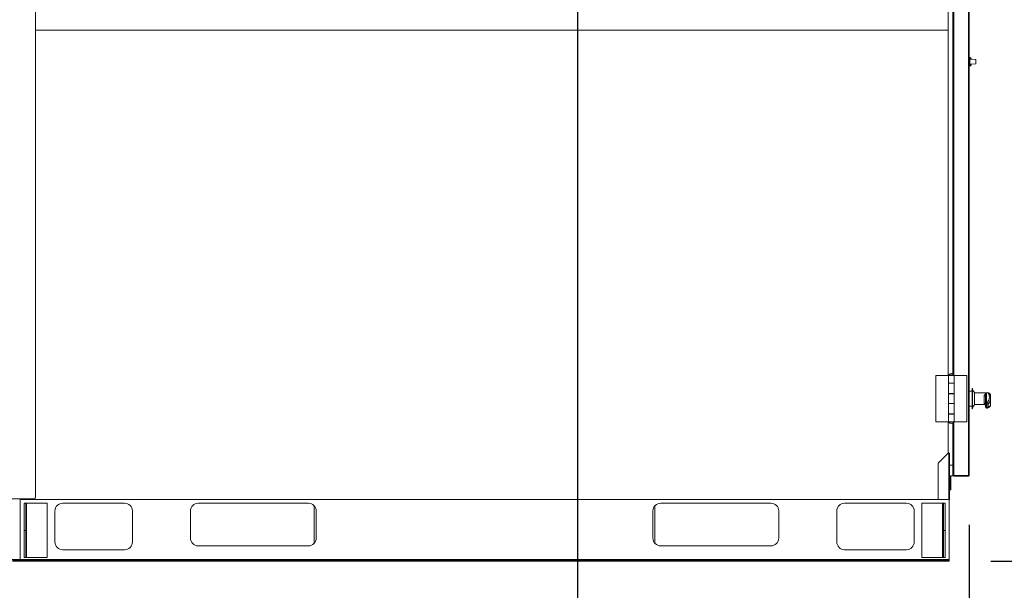
# Model space of a CAD drawing. Units: inches. Extents: x 0.3 to 10.6, y 0.4 to 8.2.
# Drawn here: x 9.1 to 10.1, y 2.1 to 2.6 of the extents above; entities that cross this region are included whole.
import ezdxf

# ---------------------------------------------------------------- set-up
doc = ezdxf.new("R2010")
doc.units = ezdxf.units.IN
doc.header["$MEASUREMENT"] = 0
doc.linetypes.add('SLD-Solid', pattern=[0])
doc.layers.add('FORMAT', color=7, linetype='SLD-Solid')
doc.styles.add('SLDTEXTSTYLE0', font='GOTHIC.TTF', dxfattribs={"width": 0.913})
doc.dimstyles.new('SLDDIMSTYLE0', dxfattribs={"dimtxt": 0.083333, "dimasz": 0.083333, "dimexe": 0, "dimexo": 0.0625, "dimgap": 0.020833, "dimtad": 0, "dimdec": 6, "dimlfac": 64, "dimrnd": 1e-09, "dimzin": 12, "dimdsep": 46, "dimlunit": 5, "dimtxsty": 'SLDTEXTSTYLE0', "dimsah": 1, "dimcen": 0.09, "dimadec": 0, "dimazin": 3, "dimtfac": 1, "dimtdec": 3, "dimtofl": 0, "dimtmove": 0, "dimatfit": 3, "dimfxl": 1, "dimfrac": 2, "dimtolj": 1, "dimtzin": 12, "dimarcsym": 0})
doc.dimstyles.new('SLDDIMSTYLE4', dxfattribs={"dimtxt": 0.083333, "dimasz": 0.083333, "dimexe": 0, "dimexo": 0.0625, "dimgap": 0.020833, "dimtad": 0, "dimtih": 1, "dimtoh": 1, "dimdec": 6, "dimlfac": 64, "dimrnd": 1e-09, "dimzin": 12, "dimdsep": 46, "dimlunit": 5, "dimtxsty": 'SLDTEXTSTYLE0', "dimsah": 1, "dimcen": 0.09, "dimadec": 0, "dimazin": 3, "dimtfac": 1, "dimtdec": 3, "dimtofl": 0, "dimtmove": 0, "dimatfit": 3, "dimfxl": 1, "dimfrac": 2, "dimtolj": 1, "dimtzin": 12, "dimarcsym": 0})

# ---------------------------------------------------------------- blocks, each defined once
blk = doc.blocks.new('_D_24')
at = {"layer": 'FORMAT'}
for p, q in [((9.69227, 2.74305), (10.37025, 2.74305)), ((10.24525, 2.74305), (10.24525, 2.6005)), ((10.24525, 2.09496), (10.24525, 2.24047)), ((10.05883, 2.09496), (10.37025, 2.09496))]:
    blk.add_line(p, q, dxfattribs=at)
for points in [[(10.24525, 2.74305), (10.23243, 2.65972), (10.25807, 2.65972)], [(10.24525, 2.09496), (10.25807, 2.17829), (10.23243, 2.17829)]]:
    blk.add_solid(points, dxfattribs=at)
at = {"layer": 'FORMAT', "char_height": 0.083333, "attachment_point": 1, "rotation": 90, "style": 'SLDTEXTSTYLE0'}
for s, insert in [('41 1/2"', (10.1388, 2.24047)), ('Typ.', (10.27121, 2.31377))]:
    blk.add_mtext(s, dxfattribs=dict(at, insert=insert))
blk = doc.blocks.new('_D_25')
at = {"layer": 'FORMAT'}
for p, q in [((9.64165, 2.69305), (9.64165, 1.8214)), ((10.03711, 2.13183), (10.03711, 1.8214)), ((9.64165, 1.9464), (10.03711, 1.9464)), ((10.03711, 1.9464), (10.15615, 1.9464))]:
    blk.add_line(p, q, dxfattribs=at)
for points in [[(9.64165, 1.9464), (9.72498, 1.93358), (9.72498, 1.95922)], [(10.03711, 1.9464), (9.95378, 1.95922), (9.95378, 1.93358)]]:
    blk.add_solid(points, dxfattribs=at)
at = {"layer": 'FORMAT', "insert": (10.15615, 1.98664), "char_height": 0.083333, "attachment_point": 1, "style": 'SLDTEXTSTYLE0'}
blk.add_mtext('25 1/4"', dxfattribs=at)

msp = doc.modelspace()

# ---------------------------------------------------------------- linework, layer by layer
at = {"color": 7, "linetype": 'SLD-Solid', "lineweight": 15}
for p, q in [((10.0361773, 2.18163027), (10.0361773, 3.17234681)), ((10.03711479, 2.1818323), (10.03711479, 3.1721447)), ((9.09477122, 2.15964475), (9.09477122, 3.13292605)), ((10.01570874, 2.63073858), (10.01570874, 2.65355877)), ((10.02051348, 2.28384865), (10.02051348, 2.65225346)), ((9.09477122, 2.63073858), (10.01570874, 2.63073858)), ((10.03734916, 2.60171901), (10.03711479, 2.60171373)), ((10.03711479, 2.59601331), (10.03734916, 2.59600803)), ((10.03734916, 2.60309238), (10.03814408, 2.60307852)), ((10.03734916, 2.60220726), (10.03734916, 2.60309238)), ((10.0378179, 2.60220726), (10.03734916, 2.60220726)), ((10.03734916, 2.599801), (10.03734916, 2.60220726)), ((10.03734916, 2.59901979), (10.03734916, 2.599801)), ((10.0378179, 2.599801), (10.03734916, 2.599801)), ((10.0378179, 2.59901979), (10.03734916, 2.59901979)), ((10.03734916, 2.59870725), (10.03734916, 2.59901979)), ((10.03734916, 2.59792604), (10.03734916, 2.59870725)), ((10.0378179, 2.59870725), (10.03734916, 2.59870725)), ((10.0378179, 2.59792604), (10.03734916, 2.59792604)), ((10.03734916, 2.59551978), (10.03734916, 2.59792604)), ((10.03734916, 2.59551978), (10.0378179, 2.59551978)), ((10.03734916, 2.59463466), (10.03734916, 2.59551978)), ((10.03734916, 2.59463466), (10.03814408, 2.59464852)), ((10.0378179, 2.599801), (10.0378179, 2.60220726)), ((10.04362583, 2.60103152), (10.0378179, 2.60143764)), ((10.0378179, 2.59901979), (10.0378179, 2.599801)), ((10.0378179, 2.59870725), (10.0378179, 2.59901979)), ((10.0378179, 2.59792604), (10.0378179, 2.59870725)), ((10.0378179, 2.59551978), (10.0378179, 2.59792604)), ((10.0378179, 2.5962894), (10.04362583, 2.59669552)), ((10.03891172, 2.60229739), (10.03891172, 2.60136115)), ((10.03891172, 2.59636589), (10.03891172, 2.59542965)), ((10.04377103, 2.60087569), (10.04377103, 2.59886352)), ((10.04377103, 2.59886352), (10.04377103, 2.59685135)), ((10.00341176, 2.28254318), (10.00341176, 2.23566825)), ((10.01627897, 2.28254318), (10.00341176, 2.28254318)), ((10.01627897, 2.28254318), (10.01627897, 2.2747307)), ((10.02179475, 2.28254318), (10.01627897, 2.28254318)), ((10.0164978, 2.28269945), (10.0164978, 2.28254318)), ((10.0164978, 2.28269945), (10.02157592, 2.28269945)), ((10.01757197, 2.28399634), (10.01757197, 2.28385576)), ((10.01903686, 2.28399634), (10.01757197, 2.28399634)), ((10.02050175, 2.28399634), (10.01903686, 2.28399634)), ((10.02050175, 2.28385576), (10.02050175, 2.28399634)), ((10.02157592, 2.28254318), (10.02157592, 2.28269945)), ((10.02179475, 2.2747307), (10.02179475, 2.28254318)), ((10.02179475, 2.28254318), (10.03466167, 2.28254318)), ((10.03466167, 2.23566825), (10.03466167, 2.28254318)), ((10.02179475, 2.2747307), (10.01627897, 2.2747307)), ((10.01627897, 2.2747307), (10.01627897, 2.27457443)), ((10.01627897, 2.27457443), (10.01627897, 2.26414479)), ((10.01627897, 2.27457443), (10.02179475, 2.27457443)), ((10.01757197, 2.2747307), (10.01757197, 2.27457443)), ((10.01757197, 2.2747307), (10.01757197, 2.27457443)), ((10.02050175, 2.27457443), (10.02050175, 2.2747307)), ((10.02050175, 2.27457443), (10.02050175, 2.2747307)), ((10.02051348, 2.27457443), (10.02051348, 2.2747307)), ((10.02179475, 2.26398852), (10.02179475, 2.2747307)), ((10.02179475, 2.26414479), (10.02179475, 2.27457443)), ((10.03992753, 2.26651981), (10.03711479, 2.26651981)), ((10.04039627, 2.26933226), (10.03992753, 2.26933226)), ((10.03992753, 2.26919498), (10.03992753, 2.26933226)), ((10.03992753, 2.24870728), (10.03992753, 2.26919498)), ((10.04039627, 2.26919498), (10.04039627, 2.26933226)), ((10.04039627, 2.24870728), (10.04039627, 2.26919498)), ((10.04242728, 2.26511352), (10.04039627, 2.26776976)), ((10.02179475, 2.26414479), (10.01627897, 2.26414479)), ((10.01627897, 2.26414479), (10.01627897, 2.26398852)), ((10.01627897, 2.26398852), (10.01627897, 2.25422291)), ((10.01627897, 2.26398852), (10.02179475, 2.26398852)), ((10.01757197, 2.26414479), (10.01757197, 2.26398852)), ((10.01757197, 2.26414479), (10.01757197, 2.26398852)), ((10.02050175, 2.26398852), (10.02050175, 2.26414479)), ((10.02050175, 2.26398852), (10.02050175, 2.26414479)), ((10.02051348, 2.26398852), (10.02051348, 2.26414479)), ((10.02179475, 2.25422291), (10.02179475, 2.26398852)), ((10.04242728, 2.26503241), (10.04242728, 2.26511352)), ((10.04242728, 2.25292602), (10.04242728, 2.26503241)), ((10.05336497, 2.26499633), (10.04242728, 2.26499633)), ((10.0521148, 2.25476703), (10.0521148, 2.26169989)), ((10.05336497, 2.26499633), (10.05336497, 2.26462329)), ((10.05611699, 2.26495724), (10.05336497, 2.26495724)), ((10.0562748, 2.26478594), (10.05336497, 2.26478594)), ((10.05336497, 2.26462329), (10.05441304, 2.26462329)), ((10.05336497, 2.2537274), (10.05336497, 2.26226044)), ((10.05461485, 2.26460701), (10.05461485, 2.25494127)), ((10.05867747, 2.2594543), (10.05867747, 2.26215719)), ((10.05867747, 2.2528678), (10.05867747, 2.2594543)), ((10.02179475, 2.25422291), (10.01627897, 2.25422291)), ((10.01627897, 2.25422291), (10.01627897, 2.25406664)), ((10.01627897, 2.25406664), (10.01627897, 2.243637)), ((10.01627897, 2.25406664), (10.02179475, 2.25406664)), ((10.01757197, 2.25422291), (10.01757197, 2.25406664)), ((10.01757197, 2.25422291), (10.01757197, 2.25406664)), ((10.02050175, 2.25406664), (10.02050175, 2.25422291)), ((10.02050175, 2.25406664), (10.02050175, 2.25422291)), ((10.02051348, 2.25406664), (10.02051348, 2.25422291)), ((10.02179475, 2.24348073), (10.02179475, 2.25422291)), ((10.02179475, 2.243637), (10.02179475, 2.25406664)), ((10.03711479, 2.2515198), (10.03992753, 2.2515198)), ((10.03992753, 2.24870728), (10.04039627, 2.24870728)), ((10.04039627, 2.25026977), (10.04242728, 2.25292602)), ((10.04242728, 2.25304321), (10.05336497, 2.25304321)), ((10.05336497, 2.25080143), (10.05336497, 2.2537274)), ((10.05518831, 2.25494127), (10.05461485, 2.25494127)), ((10.05461485, 2.24955141), (10.05516514, 2.24955141)), ((10.02179475, 2.243637), (10.01627897, 2.243637)), ((10.01627897, 2.243637), (10.01627897, 2.24348073)), ((10.01627897, 2.24348073), (10.01627897, 2.23566825)), ((10.01627897, 2.24348073), (10.02179475, 2.24348073)), ((10.01757197, 2.243637), (10.01757197, 2.24348073)), ((10.01757197, 2.243637), (10.01757197, 2.24348073)), ((10.02050175, 2.24348073), (10.02050175, 2.243637)), ((10.02050175, 2.24348073), (10.02050175, 2.243637)), ((10.02051348, 2.24348073), (10.02051348, 2.243637)), ((10.02179475, 2.23566825), (10.02179475, 2.24348073)), ((10.01627897, 2.23566825), (10.00341176, 2.23566825)), ((10.02179475, 2.23566825), (10.01627897, 2.23566825)), ((10.0164978, 2.23566825), (10.0164978, 2.23551198)), ((10.01903686, 2.23551198), (10.0164978, 2.23551198)), ((10.01757197, 2.23435567), (10.01757197, 2.23421509)), ((10.01757197, 2.23421509), (10.02050175, 2.23421509)), ((10.02157592, 2.23551198), (10.01903686, 2.23551198)), ((10.02050175, 2.23421509), (10.02050175, 2.23435567)), ((10.02051348, 2.18194274), (10.02051348, 2.23436278)), ((10.02157592, 2.23551198), (10.02157592, 2.23566825)), ((10.02179475, 2.23566825), (10.03466167, 2.23566825)), ((10.01584543, 2.20415647), (10.00555248, 2.19386353)), ((10.01570874, 2.20401978), (10.01570874, 2.20433225)), ((10.01660838, 2.20433225), (10.01570874, 2.20433225)), ((10.01584543, 2.20415647), (10.01633353, 2.20415647)), ((10.01633353, 2.20415647), (10.01633353, 2.15745725)), ((10.01633353, 2.20415647), (10.01727131, 2.20415647)), ((10.01727131, 2.15745725), (10.01727131, 2.20415647)), ((10.00555248, 2.19386353), (10.00555248, 2.15745725)), ((10.01727131, 2.19195871), (10.02051348, 2.19195871)), ((10.01727131, 2.18117744), (10.02051348, 2.18117744)), ((10.0178961, 2.16778055), (10.0178961, 2.18117744)), ((10.01852119, 2.16778055), (10.01852119, 2.18117744)), ((10.02051348, 2.18194274), (10.02051348, 2.1818323)), ((10.02051348, 2.18117744), (10.02051348, 2.1818323)), ((10.02057391, 2.1818323), (10.02051348, 2.1818323)), ((10.02113828, 2.18151976), (10.02113828, 2.18164817)), ((10.02113828, 2.18151976), (10.02176336, 2.18151976)), ((10.02145097, 2.18163027), (10.0361773, 2.18163027)), ((10.02145097, 2.18151976), (10.02145097, 2.18089475)), ((10.0361773, 2.18089475), (10.02145097, 2.18089475)), ((10.02148998, 2.18151976), (10.02148998, 2.18163027)), ((10.02148998, 2.18151976), (10.03648999, 2.18151976)), ((10.02176336, 2.18151976), (10.02176336, 2.18163027)), ((10.0361773, 2.18151976), (10.0361773, 2.18089475)), ((10.03648999, 2.18151976), (10.03648999, 2.18164179)), ((10.0178961, 2.16700169), (10.0178961, 2.16778055)), ((10.01852119, 2.16778055), (10.0178961, 2.16778055)), ((10.01852119, 2.16700169), (10.0178961, 2.16700169)), ((10.01852119, 2.16700169), (10.01852119, 2.16778055)), ((9.06508373, 2.15808226), (9.09320865, 2.15808226)), ((9.07914612, 2.09678539), (9.07914612, 2.15808226)), ((9.0800836, 2.15808226), (9.0800836, 2.15745725)), ((9.0800836, 2.15745725), (10.00555248, 2.15745725)), ((10.00555248, 2.15745725), (10.01633353, 2.15745725)), ((10.01727131, 2.15745725), (10.01633353, 2.15745725)), ((10.01664622, 2.09678539), (10.01664622, 2.15745725)), ((9.08305239, 2.12620727), (9.08305239, 2.15355104)), ((9.08305239, 2.15355104), (9.08473992, 2.15355104)), ((9.08473992, 2.15355104), (9.08473992, 2.12620727)), ((9.08558368, 2.15355104), (9.08473992, 2.15355104)), ((9.08558368, 2.15355104), (9.08558368, 2.09886356)), ((9.1064899, 2.15355104), (9.08558368, 2.15355104)), ((9.1064899, 2.09886356), (9.1064899, 2.15355104)), ((9.18461495, 2.15355104), (9.12211485, 2.15355104)), ((9.37016184, 2.15355104), (9.25883374, 2.15355104)), ((9.3760211, 2.15090601), (9.3760211, 2.11322727)), ((9.71977124, 2.11322727), (9.71977124, 2.15090601)), ((9.83695875, 2.15355104), (9.7256305, 2.15355104)), ((9.97367749, 2.15355104), (9.91117739, 2.15355104)), ((10.0102088, 2.15355104), (9.9893023, 2.15355104)), ((9.9893023, 2.15355104), (9.9893023, 2.09886356)), ((10.01105242, 2.15355104), (10.0102088, 2.15355104)), ((10.0102088, 2.09886356), (10.0102088, 2.15355104)), ((10.01105242, 2.12620727), (10.01105242, 2.15355104)), ((10.01105242, 2.15355104), (10.01273995, 2.15355104)), ((10.01273995, 2.15355104), (10.01273995, 2.12620727)), ((9.11430245, 2.14573849), (9.11430245, 2.11448852)), ((9.19242736, 2.11448852), (9.19242736, 2.14573849)), ((9.25102119, 2.14573849), (9.25102119, 2.11839479)), ((9.37797424, 2.11839479), (9.37797424, 2.14573849)), ((9.7178181, 2.14573849), (9.7178181, 2.11839479)), ((9.8447713, 2.11839479), (9.8447713, 2.14573849)), ((9.90336484, 2.14573849), (9.90336484, 2.11448852)), ((9.98149004, 2.11448852), (9.98149004, 2.14573849)), ((9.08473992, 2.12620727), (9.08305239, 2.12620727)), ((9.08305239, 2.09886356), (9.08305239, 2.12620727)), ((9.08473992, 2.12620727), (9.08473992, 2.09886356)), ((10.01105242, 2.09886356), (10.01105242, 2.12620727)), ((10.01105242, 2.12620727), (10.01273995, 2.12620727)), ((10.01273995, 2.12620727), (10.01273995, 2.09886356)), ((9.25883374, 2.11058224), (9.37016184, 2.11058224)), ((9.7256305, 2.11058224), (9.83695875, 2.11058224)), ((9.08473992, 2.09886356), (9.08305239, 2.09886356)), ((9.08473992, 2.09886356), (9.08558368, 2.09886356)), ((9.08558368, 2.09886356), (9.1064899, 2.09886356)), ((9.12211485, 2.10667604), (9.18461495, 2.10667604)), ((9.91117739, 2.10667604), (9.97367749, 2.10667604)), ((9.9893023, 2.09886356), (10.0102088, 2.09886356)), ((10.0102088, 2.09886356), (10.01105242, 2.09886356)), ((10.01273995, 2.09886356), (10.01105242, 2.09886356)), ((9.07914612, 2.09678539), (8.14164616, 2.09678539)), ((9.07133372, 2.096176), (9.07914612, 2.096176)), ((9.07914612, 2.09495729), (9.07133372, 2.09495729)), ((9.07914612, 2.096176), (9.07914612, 2.09678539)), ((10.01664622, 2.09678539), (9.07914612, 2.09678539)), ((9.07914612, 2.096176), (9.07914612, 2.09495729)), ((9.07914612, 2.096176), (9.08695867, 2.096176)), ((9.08695867, 2.09495729), (9.07914612, 2.09495729)), ((9.08695867, 2.096176), (9.08695867, 2.09495729)), ((10.00883367, 2.096176), (9.08695867, 2.096176)), ((10.00883367, 2.09495729), (9.08695867, 2.09495729)), ((10.00883367, 2.09495729), (10.00883367, 2.096176)), ((10.00883367, 2.096176), (10.01664622, 2.096176)), ((10.01664622, 2.09495729), (10.00883367, 2.09495729)), ((10.01664622, 2.096176), (10.01664622, 2.09678539)), ((10.01664622, 2.096176), (10.01664622, 2.09495729))]:
    msp.add_line(p, q, dxfattribs=at)
at = {"color": 8, "linetype": 'SLD-Solid', "lineweight": 15}
for p, q in [((10.02145097, 2.28292172), (10.02145097, 2.65318038)), ((10.01570874, 2.28254318), (10.01570874, 2.63073858)), ((10.03814408, 2.60141483), (10.03814408, 2.60307852)), ((10.03814408, 2.59464852), (10.03814408, 2.59631221)), ((10.04362583, 2.59886352), (10.04362583, 2.60103152)), ((10.04362583, 2.59669552), (10.04362583, 2.59886352)), ((10.02145097, 2.27457443), (10.02145097, 2.2747307)), ((10.02145097, 2.26398852), (10.02145097, 2.26414479)), ((10.0562748, 2.26478594), (10.0561167, 2.26488662)), ((10.02145097, 2.25406664), (10.02145097, 2.25422291)), ((10.05461485, 2.25494127), (10.05461485, 2.24955141)), ((10.02145097, 2.24348073), (10.02145097, 2.243637)), ((10.01570874, 2.20433225), (10.01570874, 2.23566825)), ((10.02145097, 2.18163027), (10.02145097, 2.23528971))]:
    msp.add_line(p, q, dxfattribs=at)
at = {"color": 7, "linetype": 'SLD-Solid', "lineweight": 15}
for centre, radius, start, end in [((10.03703679, 2.60009132), 0.0003125, 284.47751219, 0), ((10.03703679, 2.59763573), 0.0003125, 0, 75.52248781), ((10.03813054, 2.60229737), 0.00078125, 0, 89), ((10.03813054, 2.59542968), 0.00078125, 271, 0), ((10.04361492, 2.60087568), 0.00015625, 360, 86), ((10.04361492, 2.59685137), 0.00015625, 274, 360), ((10.01903679, 2.28141773), 0.00284424, 120.99888936, 153.21500449), ((10.01903679, 2.28141773), 0.00284424, 65.04092774, 114.95907226), ((10.01903679, 2.28141773), 0.00284424, 26.78499551, 58.72530861), ((10.05236441, 2.26281757), 0.00114522, 257.4109618, 330.89015769), ((10.0522691, 2.25366059), 0.00111715, 11.20009766, 97.93911002), ((10.05461492, 2.25080144), 0.00125, 180, 270), ((10.05459696, 2.25370928), 0.00123212, 89.16809721, 179.15733511), ((10.0551288, 2.25365419), 0.00128846, 1.57971038, 87.35298139), ((10.01903679, 2.2367937), 0.00284424, 206.78499551, 239.00111064), ((10.01903679, 2.2367937), 0.00284424, 245.04092774, 294.95907226), ((10.01903679, 2.2367937), 0.00284424, 301.27469139, 333.21500449), ((10.02145086, 2.18183228), 0.0009375, 180, 270), ((10.02145086, 2.18183228), 0.0003125, 218.11405894, 270), ((10.03617742, 2.18183228), 0.0009375, 270, 0), ((9.09320867, 2.15964478), 0.0015625, 270, 360), ((9.12211492, 2.14573853), 0.0078125, 90, 180), ((9.18461492, 2.14573853), 0.0078125, 0, 90), ((9.25883367, 2.14573853), 0.0078125, 90, 180), ((9.37016179, 2.14573853), 0.0078125, 0, 90), ((9.72563054, 2.14573853), 0.0078125, 90, 180), ((9.83695867, 2.14573853), 0.0078125, 0, 90), ((9.91117742, 2.14573853), 0.0078125, 90, 180), ((9.97367742, 2.14573853), 0.0078125, 0, 90), ((9.25883367, 2.11839478), 0.0078125, 180, 270), ((9.37016179, 2.11839478), 0.0078125, 270, 0), ((9.72563054, 2.11839478), 0.0078125, 180, 270), ((9.83695867, 2.11839478), 0.0078125, 270, 0), ((9.12211492, 2.11448853), 0.0078125, 180, 270), ((9.18461492, 2.11448853), 0.0078125, 270, 0), ((9.91117742, 2.11448853), 0.0078125, 180, 270), ((9.97367742, 2.11448853), 0.0078125, 270, 0)]:
    msp.add_arc(centre, radius, start, end, dxfattribs=at)
at = {"color": 8, "linetype": 'SLD-Solid', "lineweight": 15}
for centre, radius, start, end in [((10.0563262, 2.26359132), 0.00119573, 29.73138213, 92.46365755), ((10.05629038, 2.26371215), 0.00122189, 15.40698903, 57.1613792), ((10.05519387, 2.25077965), 0.00122295, 294.97060916, 359.51254308)]:
    msp.add_arc(centre, radius, start, end, dxfattribs=at)
at = {"color": 7, "linetype": 'SLD-Solid', "lineweight": 15}
for centre, major_axis, ratio, start_param, end_param in [((9.92829237, 2.2606682), (0.12913504, 0), 0.239189548, 6.096696027, 6.416897371), ((9.92829237, 2.25945427), (0.13038504, 0), 0.238455587, 6.240937054, 6.325688571), ((10.02145086, 2.18194276), (0.0009375, 0), 0.333333333, 3.141592654, 4.71238898), ((10.03617742, 2.18183228), (0.0009375, 0), 0.215482203, 4.71238898, 6.283185307)]:
    msp.add_ellipse(centre, major_axis=major_axis, ratio=ratio, start_param=start_param, end_param=end_param, dxfattribs=at)
at = {"color": 8, "linetype": 'SLD-Solid', "lineweight": 15}
for centre, ratio, start_param, end_param in [((9.92829237, 2.25945427), 0.238455587, 6.096696027, 6.240937054), ((9.92829237, 2.26215716), 0.08822464, 0, 0.133712064), ((9.92829237, 2.25286777), 0.086807458, 6.096696027, 6.283185307)]:
    msp.add_ellipse(centre, major_axis=(0.13038504, 0), ratio=ratio, start_param=start_param, end_param=end_param, dxfattribs=at)
at = {"color": 7, "linetype": 'SLD-Solid', "lineweight": 15}
for points, knots in [([(10.0521148, 2.26169989), (10.05215222, 2.26200444), (10.05225011, 2.26280113), (10.05287164, 2.26365992), (10.05348771, 2.26419086), (10.05390667, 2.26443355), (10.05415268, 2.26455156), (10.05432481, 2.26459898), (10.05441304, 2.26462329)], [0, 0, 0, 0, 0.204237047, 0.534275035, 0.77645055, 0.873321485, 0.93507324, 1, 1, 1, 1]), ([(10.05461485, 2.26460701), (10.05461012, 2.26460691), (10.05459504, 2.26460662), (10.05457316, 2.26460362), (10.05453765, 2.26459508), (10.05446355, 2.26456558), (10.0543789, 2.26450484), (10.05425758, 2.2643984), (10.05405036, 2.26417311), (10.05374479, 2.26372379), (10.0534371, 2.26307675), (10.05338446, 2.26248107), (10.05336497, 2.26226044)], [0, 0, 0, 0, 0.002741286, 0.008740695, 0.013664097, 0.029347136, 0.080781041, 0.139471004, 0.234803579, 0.477608548, 0.806511676, 1, 1, 1, 1]), ([(10.05441304, 2.26462329), (10.05445767, 2.26462246), (10.05452889, 2.26462113), (10.05459395, 2.2646123), (10.05461359, 2.26460733), (10.05461485, 2.26460701)], [0, 0, 0, 0, 0.610922634, 0.974972575, 1, 1, 1, 1]), ([(10.05736042, 2.26418564), (10.05735471, 2.26419768), (10.05730398, 2.26430463), (10.05713854, 2.26452291), (10.05680571, 2.26479272), (10.05643201, 2.26495406), (10.05619287, 2.26493951), (10.05611435, 2.26493473)], [0, 0, 0, 0, 0.0349996646, 0.3109946725, 0.5843702868, 0.8635334423, 1, 1, 1, 1]), ([(10.0569436, 2.26472412), (10.05689122, 2.26476224), (10.05671814, 2.2648882), (10.0564401, 2.26497487), (10.05624759, 2.26494623), (10.0562132, 2.26494111)], [0, 0, 0, 0, 0.262762239, 0.868331636, 1, 1, 1, 1]), ([(10.0586628, 2.26216137), (10.05865489, 2.26234669), (10.05863744, 2.26275526), (10.05838685, 2.26333328), (10.05800033, 2.26388091), (10.05752353, 2.26433935), (10.05713684, 2.26461049), (10.05696442, 2.26473138)], [0, 0, 0, 0, 0.163427913, 0.360304415, 0.568967674, 0.807816963, 1, 1, 1, 1]), ([(10.05851907, 2.26098416), (10.05849613, 2.26114643), (10.05841212, 2.26174055), (10.05807078, 2.26274043), (10.05766655, 2.26363932), (10.05740379, 2.26411339), (10.05736423, 2.26418476)], [0, 0, 0, 0, 0.148567555, 0.543958282, 0.931343754, 1, 1, 1, 1]), ([(10.05516543, 2.24957311), (10.0552618, 2.24956818), (10.0554515, 2.24955846), (10.05561895, 2.24964392), (10.05570134, 2.24968597)], [0, 0, 0, 0, 0.50798819, 1, 1, 1, 1]), ([(10.05570721, 2.24966969), (10.05588162, 2.24975201), (10.05641332, 2.25000295), (10.05713642, 2.25043029), (10.05780084, 2.25096215), (10.05827425, 2.25151442), (10.05856063, 2.25209823), (10.05869475, 2.25257256), (10.05866641, 2.25282502), (10.05866134, 2.25287022)], [0, 0, 0, 0, 0.108874113, 0.331914315, 0.532582038, 0.696557944, 0.838590919, 0.971102145, 1, 1, 1, 1]), ([(10.05641678, 2.25368971), (10.05638917, 2.25364284), (10.05633031, 2.25354288), (10.05624947, 2.25322462), (10.05618545, 2.25279758), (10.05614875, 2.25230792), (10.05614491, 2.25180853), (10.05617492, 2.25135159), (10.05623667, 2.25099712), (10.05632032, 2.25077504), (10.0563846, 2.25077117), (10.05641678, 2.25076924)], [0, 0, 0, 0, 0.099588253, 0.212410207, 0.32302463, 0.432488231, 0.542427292, 0.654259874, 0.768492742, 0.884116756, 1, 1, 1, 1])]:
    msp.add_open_spline(points, degree=3, knots=knots, dxfattribs=at)
at = {"color": 8, "linetype": 'SLD-Solid', "lineweight": 15}
for points, knots in [([(10.05336497, 2.2532888), (10.05318555, 2.25333764), (10.05269651, 2.25347076), (10.05222323, 2.25401316), (10.05214342, 2.25456804), (10.0521148, 2.25476703)], [0, 0, 0, 0, 0.270966122, 0.73855607, 1, 1, 1, 1]), ([(10.05516514, 2.24958133), (10.05514133, 2.24958668), (10.05508566, 2.24959919), (10.0550096, 2.24998891), (10.05494921, 2.25063964), (10.05491901, 2.25148118), (10.05492299, 2.25239835), (10.05495923, 2.25329854), (10.05502241, 2.25408458), (10.05510305, 2.25467135), (10.05516114, 2.25485525), (10.05518831, 2.25494127)], [0, 0, 0, 0, 0.088523329, 0.206995808, 0.324883515, 0.441040767, 0.555461677, 0.66904559, 0.783059779, 0.898525104, 1, 1, 1, 1])]:
    msp.add_open_spline(points, degree=3, knots=knots, dxfattribs=at)

# ---------------------------------------------------------------- dimensions: what is measured, and where the dimension line sits
at = {"layer": 'FORMAT'}
dim = msp.add_linear_dim(base=(10.03711492, 1.94640206), p1=(9.64164617, 2.74305103), p2=(10.03711492, 2.18183228), dimstyle='SLDDIMSTYLE4', dxfattribs=at)
dim.commit()
dim.dimension.update_dxf_attribs({"geometry": '_D_25', "text_midpoint": (10.3361654, 1.94640206), "dimtype": 160})
dim = msp.add_linear_dim(base=(10.24524621, 2.74305103), p1=(10.00883367, 2.09495728), p2=(9.64227117, 2.74305103), angle=90, text='<>\\PTyp.', dimstyle='SLDDIMSTYLE0', dxfattribs=at)
dim.commit()
dim.dimension.update_dxf_attribs({"geometry": '_D_24', "text_midpoint": (10.24524621, 2.4204824), "dimtype": 160})

doc.saveas('drawing.dxf')
